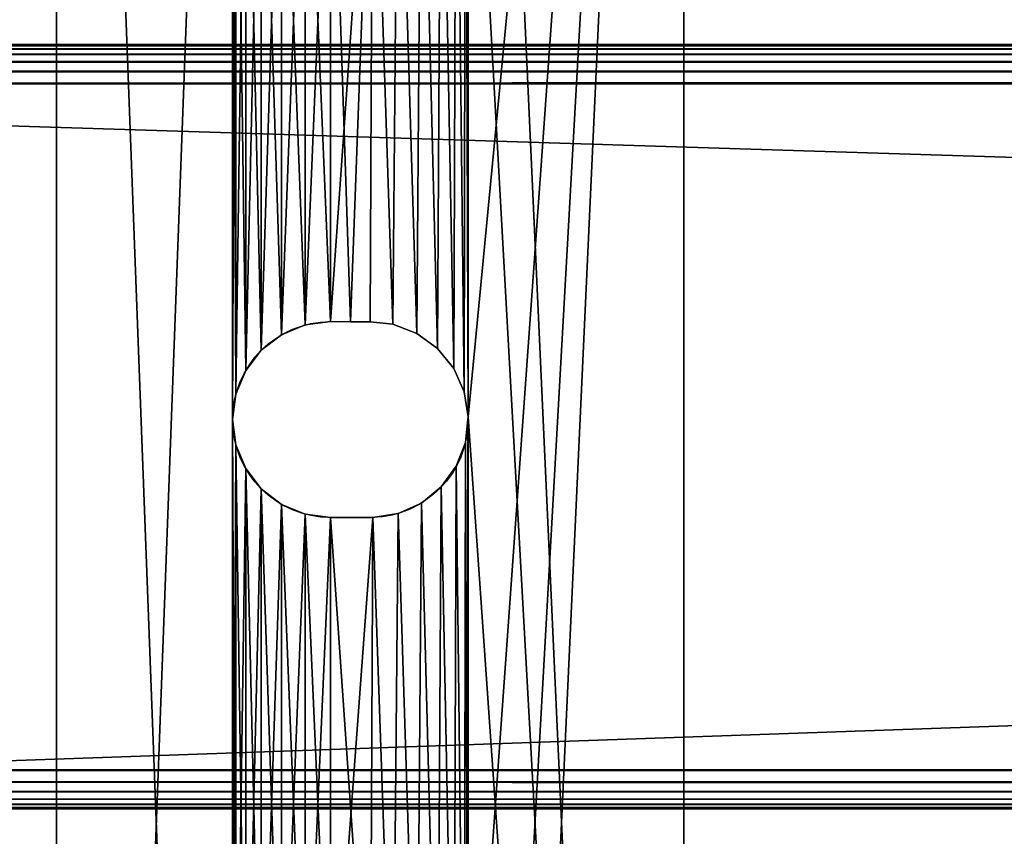
# Model space of a CAD drawing. Units: inches. Extents: x 5.3 to 77.3, y 0 to 22.
# Drawn here: x 10.7 to 13.9, y 9.7 to 12.4 of the extents above; entities that cross this region are included whole.
import ezdxf

# ---------------------------------------------------------------- set-up
doc = ezdxf.new("R2010")
doc.units = ezdxf.units.IN
doc.header["$MEASUREMENT"] = 0
doc.layers.get('0').update_dxf_attribs({"true_color": 0xffffff})
doc.layers.add('aluminum', color=252, linetype='Continuous', true_color=0x777799)
doc.layers.add('Wood', color=190, linetype='Continuous', true_color=0x9900ff)

# ---------------------------------------------------------------- blocks, each defined once
blk = doc.blocks.new('Group#4')
mesh = blk.add_polyface()
corners = [(0, 17.5), (1, 16.5), (0, 0), (72, 17.5, 0), (71, 16.5), (71, 1), (1, 1), (72, 0, 0)]
mesh.append_faces([[corners[k] for k in face] for face in [(0, 1, 2), (1, 3, 4), (4, 3, 5), (2, 6, 7), (6, 2, 1), (7, 5, 3)]], dxfattribs={"vtx0": -1, "vtx1": -1})
mesh.append_faces([[corners[k] for k in face] for face in [(1, 0, 3), (7, 6, 5)]], dxfattribs={"vtx0": -1, "vtx2": -1})
mesh = blk.add_polyface()
corners = [(0, 0, 2), (1, 1, 2), (0, 17.5, 2), (72, 0, 2), (1, 16.5, 2), (71, 1, 2), (71, 16.5, 2), (72, 17.5, 2)]
mesh.append_faces([[corners[k] for k in face] for face in [(0, 1, 2), (1, 3, 5), (5, 3, 6), (7, 6, 3)]], dxfattribs={"vtx0": -1, "vtx1": -1})
mesh.append_faces([[corners[k] for k in face] for face in [(1, 0, 3), (2, 1, 4), (4, 7, 2), (7, 4, 6)]], dxfattribs={"vtx0": -1, "vtx2": -1})
mesh = blk.add_polyface()
corners = [(0.25, 0.25, 0.25), (1, 1, 0.25), (1, 16.5, 0.25), (71.75, 0.25, 0.25), (71, 1, 0.25), (71, 16.5, 0.25), (0.25, 17.25, 0.25), (71.75, 17.25, 0.25)]
mesh.append_faces([[corners[k] for k in face] for face in [(1, 3, 4), (4, 3, 5), (6, 2, 7), (7, 5, 3)]], dxfattribs={"vtx0": -1, "vtx1": -1})
mesh.append_faces([[corners[k] for k in face] for face in [(0, 1, 2), (1, 0, 3), (2, 6, 0), (7, 2, 5)]], dxfattribs={"vtx0": -1, "vtx2": -1})
mesh = blk.add_polyface()
corners = [(0.25, 17.25, 1.75), (1, 16.5, 1.75), (0.25, 0.25, 1.75), (71.75, 17.25, 1.75), (71, 16.5, 1.75), (71, 1, 1.75), (1, 1, 1.75), (71.75, 0.25, 1.75)]
mesh.append_faces([[corners[k] for k in face] for face in [(0, 1, 2), (1, 3, 4), (4, 3, 5), (2, 6, 7), (6, 2, 1), (7, 5, 3)]], dxfattribs={"vtx0": -1, "vtx1": -1})
mesh.append_faces([[corners[k] for k in face] for face in [(1, 0, 3), (7, 6, 5)]], dxfattribs={"vtx0": -1, "vtx2": -1})
blk = doc.blocks.new('Group#11')
at = {"color": 250, "true_color": 0x3a3a3a}
for p, q in [((0, 17), (0, 0)), ((0, 17, 0.1875), (0, 0, 0.1875)), ((2, 17), (2, 0)), ((2, 17, 0.1875), (2, 0, 0.1875)), ((0.874, 10.1417), (0.937, 10.1412)), ((0.874, 10.1417, 0.1875), (0.937, 10.1412, 0.1875)), ((0.874, 10.1417), (0.874, 10.1417, 0.1875)), ((0.937, 10.1412), (1, 10.1407)), ((0.937, 10.1412, 0.1875), (1, 10.1407, 0.1875)), ((0.937, 10.1412), (0.937, 10.1412, 0.1875)), ((1, 10.1407), (1.0728, 10.1331)), ((1, 10.1407, 0.1875), (1.0728, 10.1331, 0.1875)), ((1, 10.1407), (1, 10.1407, 0.1875)), ((0.7931, 10.1311), (0.7931, 10.1311, 0.1875)), ((1.0728, 10.1331), (1.149, 10.1039)), ((1.0728, 10.1331, 0.1875), (1.149, 10.1039, 0.1875)), ((1.0728, 10.1331), (1.0728, 10.1331, 0.1875)), ((0.7178, 10.0998), (0.7178, 10.0998, 0.1875)), ((1.149, 10.1039), (1.215, 10.056)), ((1.149, 10.1039, 0.1875), (1.215, 10.056, 0.1875)), ((1.149, 10.1039), (1.149, 10.1039, 0.1875)), ((0.653, 10.0502), (0.653, 10.0502, 0.1875)), ((1.215, 10.056), (1.2664, 9.9926)), ((1.215, 10.056, 0.1875), (1.2664, 9.9926, 0.1875)), ((1.215, 10.056), (1.215, 10.056, 0.1875)), ((0.6034, 9.9855), (0.6034, 9.9855, 0.1875)), ((1.2664, 9.9926), (1.2996, 9.9181)), ((1.2664, 9.9926, 0.1875), (1.2996, 9.9181, 0.1875)), ((1.2664, 9.9926), (1.2664, 9.9926, 0.1875)), ((0.5722, 9.9101), (0.5722, 9.9101, 0.1875)), ((1.2996, 9.9181), (1.3124, 9.8375)), ((1.2996, 9.9181, 0.1875), (1.3124, 9.8375, 0.1875)), ((1.2996, 9.9181), (1.2996, 9.9181, 0.1875)), ((0.5615, 9.8292), (0.5615, 9.8292, 0.1875)), ((1.3124, 9.8375), (1.3115, 9.8292)), ((1.3124, 9.8375, 0.1875), (1.3115, 9.8292, 0.1875)), ((1.3115, 9.8292), (1.3115, 9.8292, 0.1875)), ((1.3124, 9.8375), (1.3124, 9.8375, 0.1875)), ((0.5722, 9.7483), (0.5722, 9.7483, 0.1875)), ((1.3039, 9.7564), (1.3039, 9.7564, 0.1875)), ((0.6034, 9.673), (0.6034, 9.673, 0.1875)), ((1.2747, 9.6802), (1.2747, 9.6802, 0.1875)), ((0.653, 9.6082), (0.653, 9.6082, 0.1875)), ((1.2268, 9.6142), (1.2268, 9.6142, 0.1875)), ((0.7178, 9.5586), (0.7178, 9.5586, 0.1875)), ((1.1634, 9.5628), (1.1634, 9.5628, 0.1875)), ((0.7931, 9.5274), (0.7931, 9.5274, 0.1875)), ((0.874, 9.5167), (1.0083, 9.5168)), ((0.874, 9.5167, 0.1875), (1.0083, 9.5168, 0.1875)), ((0.874, 9.5167), (0.874, 9.5167, 0.1875)), ((1.0083, 9.5168), (1.0083, 9.5168, 0.1875)), ((1.0889, 9.5296), (1.0889, 9.5296, 0.1875))]:
    blk.add_line(p, q, dxfattribs=at)
at = {"color": 250, "true_color": 0x3a3a3a, "extrusion": (0, 0, -1)}
for centre, start, end in [((-0.874, 9.8292), 270, 90), ((-0.874, 9.8292, -0.1875), 270, 90), ((-1, 9.8292), 180, 268.4754), ((-1, 9.8292, -0.1875), 180, 268.4754)]:
    blk.add_arc(centre, 0.3125, start, end, dxfattribs=at)
at = {"color": 250, "true_color": 0x3a3a3a}
mesh = blk.add_polyface(dxfattribs=at)
corners = [(0, 17), (0.5615, 15.0601), (0, 0), (0.5722, 15.141), (1, 17), (0.6034, 15.2164), (0.653, 15.2811), (0.7178, 15.3307), (0.7931, 15.362), (0.874, 15.3726), (1, 15.3716), (2, 17), (1.0728, 15.364), (1.149, 15.3348), (1.215, 15.2869), (1.2664, 15.2235), (1.2996, 15.149), (1.3124, 15.0684), (1.3124, 12.3821), (1.3124, 9.8375), (1.3124, 7.3874), (1.3124, 4.7467), (1.3124, 2.0907), (0.6034, 1.9261), (2, 0), (0.5722, 2.0015), (0.5615, 2.0824), (0.5615, 12.3738), (0.5615, 9.8292), (0.5615, 7.3791), (0.5615, 4.7384), (0.653, 1.8614), (0.7178, 1.8118), (0.7931, 1.7805), (0.874, 1.7699), (1.0083, 1.77), (1.0889, 1.7828), (1.1634, 1.816), (1.2268, 1.8674), (1.2747, 1.9334), (1.3039, 2.0096), (1.3115, 2.0824), (0.5722, 4.6575), (0.5722, 2.1633), (0.6034, 4.5821), (0.6034, 2.2386), (0.653, 4.5174), (0.653, 2.3034), (0.7178, 4.4677), (0.7178, 2.353), (0.7931, 4.4365), (0.7931, 2.3842), (0.874, 4.4259), (0.874, 2.3949), (1.0083, 4.426), (1, 2.3939), (1.0728, 2.3863), (1.0889, 4.4388), (1.149, 2.3571), (1.1634, 4.472), (1.215, 2.3092), (1.2268, 4.5234), (1.2664, 2.2458), (1.2747, 4.5894), (1.2996, 2.1713), (1.3039, 4.6656), (1.3115, 4.7384), (0.5722, 7.2982), (0.5722, 4.8193), (0.6034, 7.2229), (0.6034, 4.8946), (0.653, 7.1581), (0.653, 4.9593), (0.7178, 7.1085), (0.7178, 5.009), (0.7931, 7.0772), (0.7931, 5.0402), (0.874, 7.0666), (0.874, 5.0509), (1.0083, 7.0667), (1, 5.0499), (1.0728, 5.0423), (1.0889, 7.0795), (1.149, 5.0131), (1.1634, 7.1127), (1.215, 4.9652), (1.2268, 7.1641), (1.2664, 4.9018), (1.2747, 7.2301), (1.2996, 4.8273), (1.3039, 7.3063), (1.3115, 7.3791), (0.5722, 9.7483), (0.5722, 7.46), (0.6034, 9.673), (0.6034, 7.5354), (0.653, 9.6082), (0.653, 7.6001), (0.7178, 9.5586), (0.7178, 7.6497), (0.7931, 9.5274), (0.7931, 7.681), (0.874, 9.5167), (0.874, 7.6916), (1.0083, 9.5168), (1, 7.6906), (1.0728, 7.683), (1.0889, 9.5296), (1.149, 7.6538), (1.1634, 9.5628), (1.215, 7.6059), (1.2268, 9.6142), (1.2664, 7.5425), (1.2747, 9.6802), (1.2996, 7.468), (1.3039, 9.7564), (1.3115, 9.8292), (0.5722, 12.2929), (0.5722, 9.9101), (0.6034, 12.2175), (0.6034, 9.9855), (0.653, 12.1528), (0.653, 10.0502), (0.7178, 12.1032), (0.7178, 10.0998), (0.7931, 12.0719), (0.7931, 10.1311), (0.874, 12.0613), (0.874, 10.1417), (1.0083, 12.0614), (0.937, 10.1412), (1, 10.1407), (1.0728, 10.1331), (1.0889, 12.0742), (1.149, 10.1039), (1.1634, 12.1074), (1.215, 10.056), (1.2268, 12.1588), (1.2664, 9.9926), (1.2747, 12.2248), (1.2996, 9.9181), (1.3039, 12.301), (1.3115, 12.3738), (0.5722, 14.9792), (0.5722, 12.4547), (0.6034, 14.9039), (0.6034, 12.53), (0.653, 14.8391), (0.653, 12.5948), (0.7178, 14.7895), (0.7178, 12.6444), (0.7931, 14.7583), (0.7931, 12.6756), (0.874, 14.7476), (0.874, 12.6863), (1.0083, 14.7477), (1, 12.6853), (1.0728, 12.6777), (1.0889, 14.7605), (1.149, 12.6485), (1.1634, 14.7937), (1.215, 12.6006), (1.2268, 14.8451), (1.2664, 12.5372), (1.2747, 14.9111), (1.2996, 12.4627), (1.3039, 14.9873), (1.3115, 15.0601)]
mesh.append_faces([[corners[k] for k in face] for face in [(0, 1, 2), (1, 0, 3), (3, 4, 5), (5, 4, 6), (6, 4, 7), (7, 4, 8), (8, 4, 9), (9, 4, 10), (10, 11, 12), (12, 11, 13), (13, 11, 14), (14, 11, 15), (15, 11, 16), (16, 11, 17), (2, 23, 24), (23, 2, 25), (25, 2, 26), (24, 22, 11), (42, 26, 30), (26, 42, 43), (43, 44, 45), (45, 46, 47), (47, 48, 49), (49, 50, 51), (51, 52, 53), (53, 54, 55), (55, 54, 56), (56, 57, 58), (58, 59, 60), (60, 61, 62), (62, 63, 64), (64, 65, 22), (67, 30, 29), (30, 67, 68), (68, 69, 70), (70, 71, 72), (72, 73, 74), (74, 75, 76), (76, 77, 78), (78, 79, 80), (80, 79, 81), (81, 82, 83), (83, 84, 85), (85, 86, 87), (87, 88, 89), (89, 90, 21), (92, 29, 28), (29, 92, 93), (93, 94, 95), (95, 96, 97), (97, 98, 99), (99, 100, 101), (101, 102, 103), (103, 104, 105), (105, 104, 106), (106, 107, 108), (108, 109, 110), (110, 111, 112), (112, 113, 114), (114, 115, 20), (117, 28, 27), (28, 117, 118), (118, 119, 120), (120, 121, 122), (122, 123, 124), (124, 125, 126), (126, 127, 128), (128, 129, 130), (130, 129, 131), (131, 129, 132), (132, 133, 134), (134, 135, 136), (136, 137, 138), (138, 139, 140), (140, 141, 19), (143, 27, 1), (27, 143, 144), (144, 145, 146), (146, 147, 148), (148, 149, 150), (150, 151, 152), (152, 153, 154), (154, 155, 156), (156, 155, 157), (157, 158, 159), (159, 160, 161), (161, 162, 163), (163, 164, 165), (165, 166, 18)]], dxfattribs={"vtx0": -1, "vtx1": -1, "color": 250})
mesh.append_faces([[corners[k] for k in face] for face in [(17, 11, 18), (18, 11, 19), (19, 11, 20), (20, 11, 21), (21, 11, 22), (26, 2, 1), (26, 1, 27), (26, 27, 28), (26, 28, 29), (26, 29, 30)]], dxfattribs={"vtx0": -1, "vtx1": -1, "vtx2": -1, "color": 250})
mesh.append_faces([[corners[k] for k in face] for face in [(3, 0, 4), (10, 4, 11), (24, 23, 31), (24, 31, 32), (24, 32, 33), (24, 33, 34), (24, 34, 35), (24, 35, 36), (24, 36, 37), (24, 37, 38), (24, 38, 39), (24, 39, 40), (24, 40, 41), (24, 41, 22), (43, 42, 44), (45, 44, 46), (47, 46, 48), (49, 48, 50), (51, 50, 52), (53, 52, 54), (56, 54, 57), (58, 57, 59), (60, 59, 61), (62, 61, 63), (64, 63, 65), (22, 65, 66), (22, 66, 21), (68, 67, 69), (70, 69, 71), (72, 71, 73), (74, 73, 75), (76, 75, 77), (78, 77, 79), (81, 79, 82), (83, 82, 84), (85, 84, 86), (87, 86, 88), (89, 88, 90), (21, 90, 91), (21, 91, 20), (93, 92, 94), (95, 94, 96), (97, 96, 98), (99, 98, 100), (101, 100, 102), (103, 102, 104), (106, 104, 107), (108, 107, 109), (110, 109, 111), (112, 111, 113), (114, 113, 115), (20, 115, 116), (20, 116, 19), (118, 117, 119), (120, 119, 121), (122, 121, 123), (124, 123, 125), (126, 125, 127), (128, 127, 129), (132, 129, 133), (134, 133, 135), (136, 135, 137), (138, 137, 139), (140, 139, 141), (19, 141, 142), (19, 142, 18), (144, 143, 145), (146, 145, 147), (148, 147, 149), (150, 149, 151), (152, 151, 153), (154, 153, 155), (157, 155, 158), (159, 158, 160), (161, 160, 162), (163, 162, 164), (165, 164, 166), (18, 166, 167), (18, 167, 17)]], dxfattribs={"vtx0": -1, "vtx2": -1, "color": 250})
mesh = blk.add_polyface(dxfattribs=at)
corners = [(0, 17, 0.1875), (0, 0), (0, 0, 0.1875), (0, 17)]
mesh.append_faces([[corners[k] for k in face] for face in [(0, 1, 2), (1, 0, 3)]], dxfattribs={"vtx0": -1, "color": 250})
mesh = blk.add_polyface(dxfattribs=at)
corners = [(0, 0, 0.1875), (0.5615, 2.0824, 0.1875), (0, 17, 0.1875), (0.5722, 2.0015, 0.1875), (0.6034, 1.9261, 0.1875), (2, 0, 0.1875), (0.653, 1.8614, 0.1875), (0.7178, 1.8118, 0.1875), (0.7931, 1.7805, 0.1875), (0.874, 1.7699, 0.1875), (1.0083, 1.77, 0.1875), (1.0889, 1.7828, 0.1875), (1.1634, 1.816, 0.1875), (1.2268, 1.8674, 0.1875), (1.2747, 1.9334, 0.1875), (1.3039, 2.0096, 0.1875), (1.3115, 2.0824, 0.1875), (1.3124, 2.0907, 0.1875), (1.3124, 4.7467, 0.1875), (1.3124, 7.3874, 0.1875), (1.3124, 9.8375, 0.1875), (1.3124, 12.3821, 0.1875), (1.3124, 15.0684, 0.1875), (0.5722, 15.141, 0.1875), (1, 17, 0.1875), (0.5615, 15.0601, 0.1875), (0.5615, 4.7384, 0.1875), (0.5615, 7.3791, 0.1875), (0.5615, 9.8292, 0.1875), (0.5615, 12.3738, 0.1875), (0.6034, 15.2164, 0.1875), (0.653, 15.2811, 0.1875), (0.7178, 15.3307, 0.1875), (0.7931, 15.362, 0.1875), (0.874, 15.3726, 0.1875), (1, 15.3716, 0.1875), (1.0728, 15.364, 0.1875), (2, 17, 0.1875), (1.149, 15.3348, 0.1875), (1.215, 15.2869, 0.1875), (1.2664, 15.2235, 0.1875), (1.2996, 15.149, 0.1875), (0.5722, 12.4547, 0.1875), (0.5722, 14.9792, 0.1875), (0.6034, 12.53, 0.1875), (0.6034, 14.9039, 0.1875), (0.653, 12.5948, 0.1875), (0.653, 14.8391, 0.1875), (0.7178, 12.6444, 0.1875), (0.7178, 14.7895, 0.1875), (0.7931, 12.6756, 0.1875), (0.7931, 14.7583, 0.1875), (0.874, 12.6863, 0.1875), (0.874, 14.7476, 0.1875), (1, 12.6853, 0.1875), (1.0083, 14.7477, 0.1875), (1.0728, 12.6777, 0.1875), (1.0889, 14.7605, 0.1875), (1.149, 12.6485, 0.1875), (1.1634, 14.7937, 0.1875), (1.215, 12.6006, 0.1875), (1.2268, 14.8451, 0.1875), (1.2664, 12.5372, 0.1875), (1.2747, 14.9111, 0.1875), (1.2996, 12.4627, 0.1875), (1.3039, 14.9873, 0.1875), (1.3115, 15.0601, 0.1875), (0.5722, 9.9101, 0.1875), (0.5722, 12.2929, 0.1875), (0.6034, 9.9855, 0.1875), (0.6034, 12.2175, 0.1875), (0.653, 10.0502, 0.1875), (0.653, 12.1528, 0.1875), (0.7178, 10.0998, 0.1875), (0.7178, 12.1032, 0.1875), (0.7931, 10.1311, 0.1875), (0.7931, 12.0719, 0.1875), (0.874, 10.1417, 0.1875), (0.874, 12.0613, 0.1875), (0.937, 10.1412, 0.1875), (1.0083, 12.0614, 0.1875), (1, 10.1407, 0.1875), (1.0728, 10.1331, 0.1875), (1.0889, 12.0742, 0.1875), (1.149, 10.1039, 0.1875), (1.1634, 12.1074, 0.1875), (1.215, 10.056, 0.1875), (1.2268, 12.1588, 0.1875), (1.2664, 9.9926, 0.1875), (1.2747, 12.2248, 0.1875), (1.2996, 9.9181, 0.1875), (1.3039, 12.301, 0.1875), (1.3115, 12.3738, 0.1875), (0.5722, 7.46, 0.1875), (0.5722, 9.7483, 0.1875), (0.6034, 7.5354, 0.1875), (0.6034, 9.673, 0.1875), (0.653, 7.6001, 0.1875), (0.653, 9.6082, 0.1875), (0.7178, 7.6497, 0.1875), (0.7178, 9.5586, 0.1875), (0.7931, 7.681, 0.1875), (0.7931, 9.5274, 0.1875), (0.874, 7.6916, 0.1875), (0.874, 9.5167, 0.1875), (1, 7.6906, 0.1875), (1.0083, 9.5168, 0.1875), (1.0728, 7.683, 0.1875), (1.0889, 9.5296, 0.1875), (1.149, 7.6538, 0.1875), (1.1634, 9.5628, 0.1875), (1.215, 7.6059, 0.1875), (1.2268, 9.6142, 0.1875), (1.2664, 7.5425, 0.1875), (1.2747, 9.6802, 0.1875), (1.2996, 7.468, 0.1875), (1.3039, 9.7564, 0.1875), (1.3115, 9.8292, 0.1875), (0.5722, 4.8193, 0.1875), (0.5722, 7.2982, 0.1875), (0.6034, 4.8946, 0.1875), (0.6034, 7.2229, 0.1875), (0.653, 4.9593, 0.1875), (0.653, 7.1581, 0.1875), (0.7178, 5.009, 0.1875), (0.7178, 7.1085, 0.1875), (0.7931, 5.0402, 0.1875), (0.7931, 7.0772, 0.1875), (0.874, 5.0509, 0.1875), (0.874, 7.0666, 0.1875), (1, 5.0499, 0.1875), (1.0083, 7.0667, 0.1875), (1.0728, 5.0423, 0.1875), (1.0889, 7.0795, 0.1875), (1.149, 5.0131, 0.1875), (1.1634, 7.1127, 0.1875), (1.215, 4.9652, 0.1875), (1.2268, 7.1641, 0.1875), (1.2664, 4.9018, 0.1875), (1.2747, 7.2301, 0.1875), (1.2996, 4.8273, 0.1875), (1.3039, 7.3063, 0.1875), (1.3115, 7.3791, 0.1875), (0.5722, 2.1633, 0.1875), (0.5722, 4.6575, 0.1875), (0.6034, 2.2386, 0.1875), (0.6034, 4.5821, 0.1875), (0.653, 2.3034, 0.1875), (0.653, 4.5174, 0.1875), (0.7178, 2.353, 0.1875), (0.7178, 4.4677, 0.1875), (0.7931, 2.3842, 0.1875), (0.7931, 4.4365, 0.1875), (0.874, 2.3949, 0.1875), (0.874, 4.4259, 0.1875), (1, 2.3939, 0.1875), (1.0083, 4.426, 0.1875), (1.0728, 2.3863, 0.1875), (1.0889, 4.4388, 0.1875), (1.149, 2.3571, 0.1875), (1.1634, 4.472, 0.1875), (1.215, 2.3092, 0.1875), (1.2268, 4.5234, 0.1875), (1.2664, 2.2458, 0.1875), (1.2747, 4.5894, 0.1875), (1.2996, 2.1713, 0.1875), (1.3039, 4.6656, 0.1875), (1.3115, 4.7384, 0.1875)]
mesh.append_faces([[corners[k] for k in face] for face in [(0, 1, 2), (1, 0, 3), (3, 0, 4), (4, 5, 6), (6, 5, 7), (7, 5, 8), (8, 5, 9), (9, 5, 10), (10, 5, 11), (11, 5, 12), (12, 5, 13), (13, 5, 14), (14, 5, 15), (15, 5, 16), (16, 5, 17), (2, 23, 24), (23, 2, 25), (24, 36, 37), (37, 22, 5), (42, 25, 29), (25, 42, 43), (43, 44, 45), (45, 46, 47), (47, 48, 49), (49, 50, 51), (51, 52, 53), (53, 54, 55), (55, 56, 57), (57, 58, 59), (59, 60, 61), (61, 62, 63), (63, 64, 65), (65, 21, 66), (66, 21, 22), (67, 29, 28), (29, 67, 68), (68, 69, 70), (70, 71, 72), (72, 73, 74), (74, 75, 76), (76, 77, 78), (78, 79, 80), (80, 82, 83), (83, 84, 85), (85, 86, 87), (87, 88, 89), (89, 90, 91), (91, 20, 92), (92, 20, 21), (93, 28, 27), (28, 93, 94), (94, 95, 96), (96, 97, 98), (98, 99, 100), (100, 101, 102), (102, 103, 104), (104, 105, 106), (106, 107, 108), (108, 109, 110), (110, 111, 112), (112, 113, 114), (114, 115, 116), (116, 19, 117), (117, 19, 20), (118, 27, 26), (27, 118, 119), (119, 120, 121), (121, 122, 123), (123, 124, 125), (125, 126, 127), (127, 128, 129), (129, 130, 131), (131, 132, 133), (133, 134, 135), (135, 136, 137), (137, 138, 139), (139, 140, 141), (141, 18, 142), (142, 18, 19), (143, 26, 1), (26, 143, 144), (144, 145, 146), (146, 147, 148), (148, 149, 150), (150, 151, 152), (152, 153, 154), (154, 155, 156), (156, 157, 158), (158, 159, 160), (160, 161, 162), (162, 163, 164), (164, 165, 166), (166, 17, 167), (167, 17, 18)]], dxfattribs={"vtx0": -1, "vtx1": -1, "color": 250})
mesh.append_faces([[corners[k] for k in face] for face in [(17, 5, 18), (18, 5, 19), (19, 5, 20), (20, 5, 21), (21, 5, 22), (25, 2, 1), (25, 1, 26), (25, 26, 27), (25, 27, 28), (25, 28, 29)]], dxfattribs={"vtx0": -1, "vtx1": -1, "vtx2": -1, "color": 250})
mesh.append_faces([[corners[k] for k in face] for face in [(4, 0, 5), (24, 23, 30), (24, 30, 31), (24, 31, 32), (24, 32, 33), (24, 33, 34), (24, 34, 35), (24, 35, 36), (37, 36, 38), (37, 38, 39), (37, 39, 40), (37, 40, 41), (37, 41, 22), (43, 42, 44), (45, 44, 46), (47, 46, 48), (49, 48, 50), (51, 50, 52), (53, 52, 54), (55, 54, 56), (57, 56, 58), (59, 58, 60), (61, 60, 62), (63, 62, 64), (65, 64, 21), (68, 67, 69), (70, 69, 71), (72, 71, 73), (74, 73, 75), (76, 75, 77), (78, 77, 79), (80, 79, 81), (80, 81, 82), (83, 82, 84), (85, 84, 86), (87, 86, 88), (89, 88, 90), (91, 90, 20), (94, 93, 95), (96, 95, 97), (98, 97, 99), (100, 99, 101), (102, 101, 103), (104, 103, 105), (106, 105, 107), (108, 107, 109), (110, 109, 111), (112, 111, 113), (114, 113, 115), (116, 115, 19), (119, 118, 120), (121, 120, 122), (123, 122, 124), (125, 124, 126), (127, 126, 128), (129, 128, 130), (131, 130, 132), (133, 132, 134), (135, 134, 136), (137, 136, 138), (139, 138, 140), (141, 140, 18), (144, 143, 145), (146, 145, 147), (148, 147, 149), (150, 149, 151), (152, 151, 153), (154, 153, 155), (156, 155, 157), (158, 157, 159), (160, 159, 161), (162, 161, 163), (164, 163, 165), (166, 165, 17)]], dxfattribs={"vtx0": -1, "vtx2": -1, "color": 250})
mesh = blk.add_polyface(dxfattribs=at)
corners = [(2, 17), (2, 0, 0.1875), (2, 0), (2, 17, 0.1875)]
mesh.append_faces([[corners[k] for k in face] for face in [(0, 1, 2), (1, 0, 3)]], dxfattribs={"vtx0": -1, "color": 250})
mesh = blk.add_polyface(dxfattribs=at)
corners = [(0.874, 10.1417, 0.1875), (0.7931, 10.1311), (0.874, 10.1417), (0.7931, 10.1311, 0.1875)]
mesh.append_faces([[corners[k] for k in face] for face in [(0, 1, 2), (1, 0, 3)]], dxfattribs={"vtx0": -1, "color": 250})
mesh = blk.add_polyface(dxfattribs=at)
corners = [(0.937, 10.1412, 0.1875), (0.874, 10.1417), (0.937, 10.1412), (0.874, 10.1417, 0.1875)]
mesh.append_faces([[corners[k] for k in face] for face in [(0, 1, 2), (1, 0, 3)]], dxfattribs={"vtx0": -1, "color": 250})
mesh = blk.add_polyface(dxfattribs=at)
corners = [(1, 10.1407, 0.1875), (0.937, 10.1412), (1, 10.1407), (0.937, 10.1412, 0.1875)]
mesh.append_faces([[corners[k] for k in face] for face in [(0, 1, 2), (1, 0, 3)]], dxfattribs={"vtx0": -1, "color": 250})
mesh = blk.add_polyface(dxfattribs=at)
corners = [(1.0728, 10.1331, 0.1875), (1, 10.1407), (1.0728, 10.1331), (1, 10.1407, 0.1875)]
mesh.append_faces([[corners[k] for k in face] for face in [(0, 1, 2), (1, 0, 3)]], dxfattribs={"vtx0": -1, "color": 250})
mesh = blk.add_polyface(dxfattribs=at)
corners = [(0.7931, 10.1311, 0.1875), (0.7178, 10.0998), (0.7931, 10.1311), (0.7178, 10.0998, 0.1875)]
mesh.append_faces([[corners[k] for k in face] for face in [(0, 1, 2), (1, 0, 3)]], dxfattribs={"vtx0": -1, "color": 250})
mesh = blk.add_polyface(dxfattribs=at)
corners = [(1.149, 10.1039, 0.1875), (1.0728, 10.1331), (1.149, 10.1039), (1.0728, 10.1331, 0.1875)]
mesh.append_faces([[corners[k] for k in face] for face in [(0, 1, 2), (1, 0, 3)]], dxfattribs={"vtx0": -1, "color": 250})
mesh = blk.add_polyface(dxfattribs=at)
corners = [(0.7178, 10.0998, 0.1875), (0.653, 10.0502), (0.7178, 10.0998), (0.653, 10.0502, 0.1875)]
mesh.append_faces([[corners[k] for k in face] for face in [(0, 1, 2), (1, 0, 3)]], dxfattribs={"vtx0": -1, "color": 250})
mesh = blk.add_polyface(dxfattribs=at)
corners = [(1.215, 10.056, 0.1875), (1.149, 10.1039), (1.215, 10.056), (1.149, 10.1039, 0.1875)]
mesh.append_faces([[corners[k] for k in face] for face in [(0, 1, 2), (1, 0, 3)]], dxfattribs={"vtx0": -1, "color": 250})
mesh = blk.add_polyface(dxfattribs=at)
corners = [(0.653, 10.0502), (0.6034, 9.9855, 0.1875), (0.6034, 9.9855), (0.653, 10.0502, 0.1875)]
mesh.append_faces([[corners[k] for k in face] for face in [(0, 1, 2), (1, 0, 3)]], dxfattribs={"vtx0": -1, "color": 250})
mesh = blk.add_polyface(dxfattribs=at)
corners = [(1.215, 10.056, 0.1875), (1.2664, 9.9926), (1.2664, 9.9926, 0.1875), (1.215, 10.056)]
mesh.append_faces([[corners[k] for k in face] for face in [(0, 1, 2), (1, 0, 3)]], dxfattribs={"vtx0": -1, "color": 250})
mesh = blk.add_polyface(dxfattribs=at)
corners = [(0.6034, 9.9855), (0.5722, 9.9101, 0.1875), (0.5722, 9.9101), (0.6034, 9.9855, 0.1875)]
mesh.append_faces([[corners[k] for k in face] for face in [(0, 1, 2), (1, 0, 3)]], dxfattribs={"vtx0": -1, "color": 250})
mesh = blk.add_polyface(dxfattribs=at)
corners = [(1.2664, 9.9926, 0.1875), (1.2996, 9.9181), (1.2996, 9.9181, 0.1875), (1.2664, 9.9926)]
mesh.append_faces([[corners[k] for k in face] for face in [(0, 1, 2), (1, 0, 3)]], dxfattribs={"vtx0": -1, "color": 250})
mesh = blk.add_polyface(dxfattribs=at)
corners = [(0.5722, 9.9101), (0.5615, 9.8292, 0.1875), (0.5615, 9.8292), (0.5722, 9.9101, 0.1875)]
mesh.append_faces([[corners[k] for k in face] for face in [(0, 1, 2), (1, 0, 3)]], dxfattribs={"vtx0": -1, "color": 250})
mesh = blk.add_polyface(dxfattribs=at)
corners = [(1.2996, 9.9181, 0.1875), (1.3124, 9.8375), (1.3124, 9.8375, 0.1875), (1.2996, 9.9181)]
mesh.append_faces([[corners[k] for k in face] for face in [(0, 1, 2), (1, 0, 3)]], dxfattribs={"vtx0": -1, "color": 250})
mesh = blk.add_polyface(dxfattribs=at)
corners = [(0.5615, 9.8292), (0.5722, 9.7483, 0.1875), (0.5722, 9.7483), (0.5615, 9.8292, 0.1875)]
mesh.append_faces([[corners[k] for k in face] for face in [(0, 1, 2), (1, 0, 3)]], dxfattribs={"vtx0": -1, "color": 250})
mesh = blk.add_polyface(dxfattribs=at)
corners = [(1.3115, 9.8292, 0.1875), (1.3039, 9.7564), (1.3039, 9.7564, 0.1875), (1.3115, 9.8292)]
mesh.append_faces([[corners[k] for k in face] for face in [(0, 1, 2), (1, 0, 3)]], dxfattribs={"vtx0": -1, "color": 250})
mesh = blk.add_polyface(dxfattribs=at)
corners = [(1.3124, 9.8375, 0.1875), (1.3115, 9.8292), (1.3115, 9.8292, 0.1875), (1.3124, 9.8375)]
mesh.append_faces([[corners[k] for k in face] for face in [(0, 1, 2), (1, 0, 3)]], dxfattribs={"vtx0": -1, "color": 250})
mesh = blk.add_polyface(dxfattribs=at)
corners = [(0.5722, 9.7483), (0.6034, 9.673, 0.1875), (0.6034, 9.673), (0.5722, 9.7483, 0.1875)]
mesh.append_faces([[corners[k] for k in face] for face in [(0, 1, 2), (1, 0, 3)]], dxfattribs={"vtx0": -1, "color": 250})
mesh = blk.add_polyface(dxfattribs=at)
corners = [(1.3039, 9.7564, 0.1875), (1.2747, 9.6802), (1.2747, 9.6802, 0.1875), (1.3039, 9.7564)]
mesh.append_faces([[corners[k] for k in face] for face in [(0, 1, 2), (1, 0, 3)]], dxfattribs={"vtx0": -1, "color": 250})
mesh = blk.add_polyface(dxfattribs=at)
corners = [(0.6034, 9.673), (0.653, 9.6082, 0.1875), (0.653, 9.6082), (0.6034, 9.673, 0.1875)]
mesh.append_faces([[corners[k] for k in face] for face in [(0, 1, 2), (1, 0, 3)]], dxfattribs={"vtx0": -1, "color": 250})
mesh = blk.add_polyface(dxfattribs=at)
corners = [(1.2747, 9.6802, 0.1875), (1.2268, 9.6142), (1.2268, 9.6142, 0.1875), (1.2747, 9.6802)]
mesh.append_faces([[corners[k] for k in face] for face in [(0, 1, 2), (1, 0, 3)]], dxfattribs={"vtx0": -1, "color": 250})
mesh = blk.add_polyface(dxfattribs=at)
corners = [(0.653, 9.6082, 0.1875), (0.7178, 9.5586), (0.653, 9.6082), (0.7178, 9.5586, 0.1875)]
mesh.append_faces([[corners[k] for k in face] for face in [(0, 1, 2), (1, 0, 3)]], dxfattribs={"vtx0": -1, "color": 250})
mesh = blk.add_polyface(dxfattribs=at)
corners = [(1.1634, 9.5628, 0.1875), (1.2268, 9.6142), (1.1634, 9.5628), (1.2268, 9.6142, 0.1875)]
mesh.append_faces([[corners[k] for k in face] for face in [(0, 1, 2), (1, 0, 3)]], dxfattribs={"vtx0": -1, "color": 250})
mesh = blk.add_polyface(dxfattribs=at)
corners = [(0.7178, 9.5586, 0.1875), (0.7931, 9.5274), (0.7178, 9.5586), (0.7931, 9.5274, 0.1875)]
mesh.append_faces([[corners[k] for k in face] for face in [(0, 1, 2), (1, 0, 3)]], dxfattribs={"vtx0": -1, "color": 250})
mesh = blk.add_polyface(dxfattribs=at)
corners = [(1.0889, 9.5296, 0.1875), (1.1634, 9.5628), (1.0889, 9.5296), (1.1634, 9.5628, 0.1875)]
mesh.append_faces([[corners[k] for k in face] for face in [(0, 1, 2), (1, 0, 3)]], dxfattribs={"vtx0": -1, "color": 250})
mesh = blk.add_polyface(dxfattribs=at)
corners = [(0.7931, 9.5274, 0.1875), (0.874, 9.5167), (0.7931, 9.5274), (0.874, 9.5167, 0.1875)]
mesh.append_faces([[corners[k] for k in face] for face in [(0, 1, 2), (1, 0, 3)]], dxfattribs={"vtx0": -1, "color": 250})
mesh = blk.add_polyface(dxfattribs=at)
corners = [(0.874, 9.5167, 0.1875), (1.0083, 9.5168), (0.874, 9.5167), (1.0083, 9.5168, 0.1875)]
mesh.append_faces([[corners[k] for k in face] for face in [(0, 1, 2), (1, 0, 3)]], dxfattribs={"vtx0": -1, "color": 250})
mesh = blk.add_polyface(dxfattribs=at)
corners = [(1.0083, 9.5168, 0.1875), (1.0889, 9.5296), (1.0083, 9.5168), (1.0889, 9.5296, 0.1875)]
mesh.append_faces([[corners[k] for k in face] for face in [(0, 1, 2), (1, 0, 3)]], dxfattribs={"vtx0": -1, "color": 250})
blk = doc.blocks.new('Group#13')
for p, q in [((70, 2.4375), (0, 2.4375)), ((70, 2.4375, 1.3125), (0, 2.4375, 1.3125)), ((0.0035, 2.434, 1.3507), (69.9965, 2.434, 1.3507)), ((0.0139, 2.4236, 1.3819), (69.9861, 2.4236, 1.3819)), ((0.0312, 2.4062, 1.4062), (69.9687, 2.4062, 1.4062)), ((0.0556, 2.3819, 1.4236), (69.9444, 2.3819, 1.4236)), ((0.0868, 2.3507, 1.434), (69.9132, 2.3507, 1.434)), ((0.125, 2.3125, 1.4375), (69.875, 2.3125, 1.4375)), ((69.875, 0.125, 1.4375), (0.125, 0.125, 1.4375)), ((69.9132, 0.0868, 1.434), (0.0868, 0.0868, 1.434)), ((69.9444, 0.0556, 1.4236), (0.0556, 0.0556, 1.4236)), ((0, 0, 1.3125), (70, 0, 1.3125)), ((0, 0), (70, 0)), ((69.9965, 0.0035, 1.3507), (0.0035, 0.0035, 1.3507)), ((69.9861, 0.0139, 1.3819), (0.0139, 0.0139, 1.3819)), ((69.9687, 0.0312, 1.4062), (0.0312, 0.0312, 1.4062))]:
    blk.add_line(p, q)
mesh = blk.add_polyface()
corners = [(70, 2.4375), (0, 0), (0, 2.4375), (70, 0)]
mesh.append_faces([[corners[k] for k in face] for face in [(0, 1, 2), (1, 0, 3)]], dxfattribs={"vtx0": -1})
mesh = blk.add_polyface()
corners = [(0, 2.4375, 1.3125), (70, 2.4375), (0, 2.4375), (70, 2.4375, 1.3125)]
mesh.append_faces([[corners[k] for k in face] for face in [(0, 1, 2), (1, 0, 3)]], dxfattribs={"vtx0": -1})
mesh = blk.add_polyface()
corners = [(0.0035, 2.434, 1.3507), (70, 2.4375, 1.3125), (0, 2.4375, 1.3125), (69.9965, 2.434, 1.3507)]
mesh.append_faces([[corners[k] for k in face] for face in [(0, 1, 2), (1, 0, 3)]], dxfattribs={"vtx0": -1})
mesh = blk.add_polyface()
corners = [(0.0139, 2.4236, 1.3819), (69.9965, 2.434, 1.3507), (0.0035, 2.434, 1.3507), (69.9861, 2.4236, 1.3819)]
mesh.append_faces([[corners[k] for k in face] for face in [(0, 1, 2), (1, 0, 3)]], dxfattribs={"vtx0": -1})
mesh = blk.add_polyface()
corners = [(0.0312, 2.4062, 1.4062), (69.9861, 2.4236, 1.3819), (0.0139, 2.4236, 1.3819), (69.9687, 2.4062, 1.4062)]
mesh.append_faces([[corners[k] for k in face] for face in [(0, 1, 2), (1, 0, 3)]], dxfattribs={"vtx0": -1})
mesh = blk.add_polyface()
corners = [(0.0556, 2.3819, 1.4236), (69.9687, 2.4062, 1.4062), (0.0312, 2.4062, 1.4062), (69.9444, 2.3819, 1.4236)]
mesh.append_faces([[corners[k] for k in face] for face in [(0, 1, 2), (1, 0, 3)]], dxfattribs={"vtx0": -1})
mesh = blk.add_polyface()
corners = [(0.0868, 2.3507, 1.434), (69.9444, 2.3819, 1.4236), (0.0556, 2.3819, 1.4236), (69.9132, 2.3507, 1.434)]
mesh.append_faces([[corners[k] for k in face] for face in [(0, 1, 2), (1, 0, 3)]], dxfattribs={"vtx0": -1})
mesh = blk.add_polyface()
corners = [(0.125, 2.3125, 1.4375), (69.9132, 2.3507, 1.434), (0.0868, 2.3507, 1.434), (69.875, 2.3125, 1.4375)]
mesh.append_faces([[corners[k] for k in face] for face in [(0, 1, 2), (1, 0, 3)]], dxfattribs={"vtx0": -1})
mesh = blk.add_polyface()
corners = [(69.875, 0.125, 1.4375), (0.125, 2.3125, 1.4375), (0.125, 0.125, 1.4375), (69.875, 2.3125, 1.4375)]
mesh.append_faces([[corners[k] for k in face] for face in [(0, 1, 2), (1, 0, 3)]], dxfattribs={"vtx0": -1})
mesh = blk.add_polyface()
corners = [(69.9132, 0.0868, 1.434), (0.125, 0.125, 1.4375), (0.0868, 0.0868, 1.434), (69.875, 0.125, 1.4375)]
mesh.append_faces([[corners[k] for k in face] for face in [(0, 1, 2), (1, 0, 3)]], dxfattribs={"vtx0": -1})
mesh = blk.add_polyface()
corners = [(69.9444, 0.0556, 1.4236), (0.0868, 0.0868, 1.434), (0.0556, 0.0556, 1.4236), (69.9132, 0.0868, 1.434)]
mesh.append_faces([[corners[k] for k in face] for face in [(0, 1, 2), (1, 0, 3)]], dxfattribs={"vtx0": -1})
mesh = blk.add_polyface()
corners = [(69.9687, 0.0312, 1.4062), (0.0556, 0.0556, 1.4236), (0.0312, 0.0312, 1.4062), (69.9444, 0.0556, 1.4236)]
mesh.append_faces([[corners[k] for k in face] for face in [(0, 1, 2), (1, 0, 3)]], dxfattribs={"vtx0": -1})
mesh = blk.add_polyface()
corners = [(69.9965, 0.0035, 1.3507), (0, 0, 1.3125), (70, 0, 1.3125), (0.0035, 0.0035, 1.3507)]
mesh.append_faces([[corners[k] for k in face] for face in [(0, 1, 2), (1, 0, 3)]], dxfattribs={"vtx0": -1})
mesh = blk.add_polyface()
corners = [(70, 0, 1.3125), (0, 0), (70, 0), (0, 0, 1.3125)]
mesh.append_faces([[corners[k] for k in face] for face in [(0, 1, 2), (1, 0, 3)]], dxfattribs={"vtx0": -1})
mesh = blk.add_polyface()
corners = [(69.9861, 0.0139, 1.3819), (0.0035, 0.0035, 1.3507), (69.9965, 0.0035, 1.3507), (0.0139, 0.0139, 1.3819)]
mesh.append_faces([[corners[k] for k in face] for face in [(0, 1, 2), (1, 0, 3)]], dxfattribs={"vtx0": -1})
mesh = blk.add_polyface()
corners = [(69.9687, 0.0312, 1.4062), (0.0139, 0.0139, 1.3819), (69.9861, 0.0139, 1.3819), (0.0312, 0.0312, 1.4062)]
mesh.append_faces([[corners[k] for k in face] for face in [(0, 1, 2), (1, 0, 3)]], dxfattribs={"vtx0": -1})

msp = doc.modelspace()

# ---------------------------------------------------------------- block references
at = {"layer": 'aluminum', "color": 250, "true_color": 0x3a3a3a}
for name, p in [('Group#4', (5.2867, 1, 15.5)), ('Group#11', (10.8502, 1.25, 16.0625))]:
    msp.add_blockref(name, p, dxfattribs=at)
at = {"layer": 'Wood', "color": 27, "true_color": 0x665442}
msp.add_blockref('Group#13', (6.2867, 9.8375, 16.25), dxfattribs=at)

doc.saveas('drawing.dxf')
